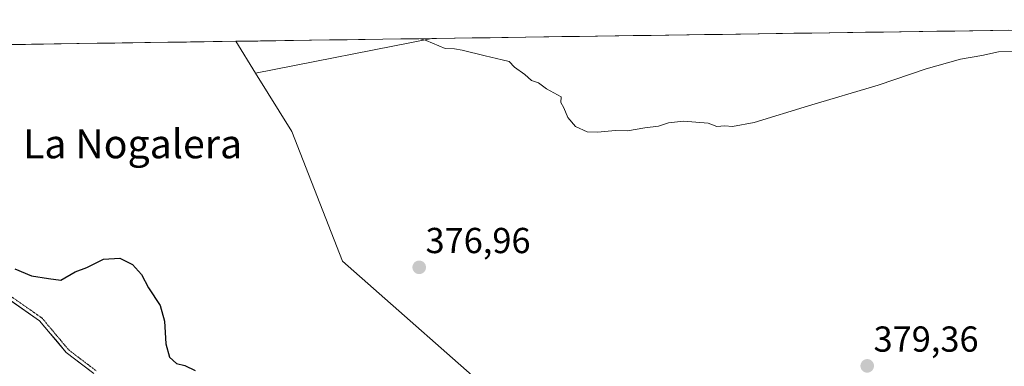
# Model space of a CAD drawing. Units: metres. Extents: x 597117 to 600562, y 4736055 to 4738418.
# Drawn here: x 600047 to 600320, y 4738322 to 4738418 of the extents above; entities that cross this region are included whole.
import ezdxf
from ezdxf.enums import TextEntityAlignment as Align

# ---------------------------------------------------------------- set-up
doc = ezdxf.new("R2010")
doc.units = ezdxf.units.M
doc.header["$MEASUREMENT"] = 0
doc.linetypes.add('TRAZOS2', pattern=[0.375, 0.25, -0.125])
for name, color, linetype, lineweight in [('Carátula', 7, 'Continuous', 5), ('Corriente natural Cxs', 5, 'Continuous', 13), ('Corriente natural superficial', 5, 'Continuous', 13), ('Cultivos herbáceos CxS', 92, 'Continuous', 0), ('Curva de nivel auxiliar depresión', 39, 'TRAZOS2', 0), ('Curva de nivel maestra', 36, 'Continuous', 30), ('Curva de nivel normal', 36, 'Continuous', 0), ('Matorral CxS', 135, 'Continuous', 0), ('Municipio CxS', 142, 'Continuous', 0), ('Punto de cota en terreno', 7, 'Continuous', 0), ('Rótulo de punto de cota en terreno', 19, 'Continuous', 0), ('Suelo desnudo CxS', 43, 'Continuous', 0), ('Texto cartográfico', 19, 'Continuous', 0)]:
    doc.layers.add(name, color=color, linetype=linetype, lineweight=lineweight)
doc.styles.add('Arial', font='txt', dxfattribs={"height": 0.2})

# ---------------------------------------------------------------- blocks, each defined once
blk = doc.blocks.new('*U157')
at = {"layer": 'Matorral CxS', "color": 135, "linetype": 'Continuous', "lineweight": 0}
for points in [[(600067.68, 4738319.6, 372.96), (600060, 4738325.42, 373.26), (600052.62, 4738334.22, 372.73), (600032.7, 4738348.16, 372.53)], [(599917.74, 4738409.02, 372.41), (600107.08, 4738411.74, 378.98), (600112.59, 4738402.88, 378.72), (600122.63, 4738386.74, 378.21), (600136.67, 4738350.81, 377.38), (600182.92, 4738310.06, 377.24), (600226.37, 4738288.81, 377.24), (600263.2, 4738280.24, 377.5), (600281.86, 4738277.18, 377.59), (600338.62, 4738260.68, 378.97)]]:
    blk.add_polyline3d(points, dxfattribs=at)
blk = doc.blocks.new('*U163')
at = {"layer": 'Suelo desnudo CxS', "color": 43, "linetype": 'Continuous', "lineweight": 0}
blk.add_polyline3d([(600032.6968, 4738348.1611, 372.5261), (600052.62, 4738334.22, 372.7251), (600060.0036, 4738325.4165, 373.2617), (600067.6765, 4738319.5957, 372.9576)], dxfattribs=at)
blk = doc.blocks.new('*U166')
at = {"layer": 'Suelo desnudo CxS', "color": 43, "linetype": 'Continuous', "lineweight": 0}
blk.add_polyline3d([(600032.6968, 4738348.1611, 372.5261), (600052.62, 4738334.22, 372.7251), (600060.0036, 4738325.4165, 373.2617), (600067.6765, 4738319.5957, 372.9576)], dxfattribs=at)
blk = doc.blocks.new('*U170')
at = {"layer": 'Matorral CxS', "color": 135, "linetype": 'Continuous', "lineweight": 0}
blk.add_polyline3d([(600032.6968, 4738348.1611, 372.5261), (600052.62, 4738334.22, 372.7251), (600060.0036, 4738325.4165, 373.2617), (600067.6765, 4738319.5957, 372.9576)], dxfattribs=at)
blk = doc.blocks.new('*U173')
at = {"layer": 'Corriente natural Cxs', "color": 5, "linetype": 'Continuous', "lineweight": 13}
blk.add_polyline3d([(600044.65072, 4738339.79644, 372.73947), (600048.63536, 4738337.00822, 372.70982), (600052.62, 4738334.22, 372.73605), (600055.0812, 4738331.2855, 372.83499), (600057.5424, 4738328.351, 372.80696), (600060.0036, 4738325.4165, 373.03594), (600063.84005, 4738322.5061, 373.47204), (600067.6765, 4738319.5957, 373.65289)], dxfattribs=at)
blk = doc.blocks.new('*U174')
at = {"layer": 'Municipio CxS', "color": 142, "linetype": 'Continuous', "lineweight": 0}
blk.add_polyline3d([(600043.7408, 4738410.8277, 377.4756), (600048.7025, 4738410.8989, 377.4329), (600053.6643, 4738410.97, 377.4824), (600058.626, 4738411.0412, 377.5812), (600063.5878, 4738411.1123, 377.6455), (600068.5495, 4738411.1835, 377.5786), (600073.5112, 4738411.2547, 377.5284), (600078.473, 4738411.3258, 377.4813), (600083.4347, 4738411.397, 377.5096), (600088.3965, 4738411.4681, 377.582), (600093.3582, 4738411.5393, 377.7718), (600098.32, 4738411.6104, 378.1663), (600103.2817, 4738411.6816, 378.7139), (600108.2435, 4738411.7528, 379.128), (600113.2052, 4738411.8239, 379.3153), (600118.1669, 4738411.8951, 379.4781), (600123.1287, 4738411.9662, 379.5316), (600128.0904, 4738412.0374, 379.4714), (600133.0522, 4738412.1085, 379.4842), (600138.0139, 4738412.1797, 379.5853), (600142.9757, 4738412.2509, 379.6848), (600147.9374, 4738412.322, 379.8108), (600152.8992, 4738412.3932, 379.8895), (600157.8609, 4738412.4643, 379.9543), (600162.8226, 4738412.5355, 379.9974), (600167.7844, 4738412.6066, 380.0549), (600172.7461, 4738412.6778, 380.0907), (600177.7079, 4738412.749, 380.0997), (600182.6696, 4738412.8201, 380.1614), (600187.6314, 4738412.8913, 380.2125), (600192.5931, 4738412.9624, 380.2256), (600197.5549, 4738413.0336, 380.2538), (600202.5166, 4738413.1048, 380.2715), (600207.4783, 4738413.1759, 380.2791), (600212.4401, 4738413.2471, 380.2928), (600217.4018, 4738413.3182, 380.3231), (600222.3636, 4738413.3894, 380.3832), (600227.3253, 4738413.4605, 380.4465), (600232.2871, 4738413.5317, 380.5365), (600237.2488, 4738413.6029, 380.5771), (600242.2106, 4738413.674, 380.6008), (600247.1723, 4738413.7452, 380.6194), (600252.134, 4738413.8163, 380.6192), (600257.0958, 4738413.8875, 380.5329), (600262.0575, 4738413.9586, 380.5532), (600267.0193, 4738414.0298, 380.5833), (600271.981, 4738414.101, 380.6848), (600276.9428, 4738414.1721, 380.7657), (600281.9045, 4738414.2433, 380.6774), (600286.8663, 4738414.3144, 380.6288), (600291.828, 4738414.3856, 380.5538), (600296.7898, 4738414.4567, 380.552), (600301.7515, 4738414.5279, 380.4881), (600306.7132, 4738414.5991, 380.5129), (600311.675, 4738414.6702, 380.7219), (600316.6367, 4738414.7414, 380.643), (600321.5985, 4738414.8125, 380.6927)], dxfattribs=at)
blk = doc.blocks.new('*U203')
at = {"layer": 'Curva de nivel auxiliar depresión', "color": 39, "linetype": 'TRAZOS2', "lineweight": 0}
blk.add_polyline3d([(600033.3022, 4738348.958, 0), (600053.1933, 4738335.0393, 0), (600053.2956, 4738334.9573, 0), (600053.3862, 4738334.8626, 0), (600060.6975, 4738326.1452, 0), (600068.2809, 4738320.3924, 0)], dxfattribs=at)
blk = doc.blocks.new('*U206')
at = {"layer": 'Curva de nivel maestra', "color": 36, "linetype": 'Continuous', "lineweight": 30}
blk.add_polyline3d([(600045.72, 4738348.64, 375), (600050.37, 4738346.68, 375), (600055.11, 4738345.97, 375), (600058.49, 4738345.54, 375), (600062.44, 4738347.77, 375), (600065.68, 4738349, 375), (600070.39, 4738351.35, 375), (600074.92, 4738351.64, 375), (600078.39, 4738349.83, 375), (600080.89, 4738347.06, 375), (600082.87, 4738343.41, 375), (600086.05, 4738338.49, 375), (600087.33, 4738334.11, 375), (600087.7, 4738327.81, 375), (600088.67, 4738324.11, 375), (600090.63, 4738322.41, 375), (600092.92, 4738321.83, 375), (600095.8, 4738320.44, 375)], dxfattribs=at)
blk = doc.blocks.new('5PATER')
at = {"layer": 'Carátula', "linetype": 'Continuous', "lineweight": 5}
h = blk.add_hatch(color=250, dxfattribs=at)
edge = h.paths.add_edge_path()
edge.add_ellipse((0, 0.01), major_axis=(-1.33, -1.34), ratio=0.999422, start_angle=0, end_angle=360)

msp = doc.modelspace()

# ---------------------------------------------------------------- linework, layer by layer
at = {"layer": 'Corriente natural superficial', "color": 5, "linetype": 'Continuous', "lineweight": 13}
msp.add_polyline3d([(600044.65, 4738339.8, 372.74), (600048.64, 4738337.01, 372.71), (600052.62, 4738334.22, 372.74), (600055.08, 4738331.29, 372.84), (600057.54, 4738328.35, 372.81), (600060, 4738325.42, 373.04), (600063.84, 4738322.51, 373.47), (600067.68, 4738319.6, 373.65)], dxfattribs=at)
at = {"layer": 'Cultivos herbáceos CxS', "color": 92, "linetype": 'Continuous', "lineweight": 0}
for points in [[(600527.7, 4738234.12, 378.85), (600494.56, 4738240.58, 379.73), (600438.69, 4738244.79, 379.05), (600391.36, 4738256.87, 378.48), (600376.35, 4738260.88, 378.13), (600375.37, 4738261.14, 378.08), (600375.35, 4738261.14, 378.08), (600338.62, 4738260.68, 378.97), (600281.86, 4738277.18, 377.59), (600263.2, 4738280.24, 377.5), (600226.37, 4738288.81, 377.24), (600182.92, 4738310.06, 377.24), (600136.67, 4738350.81, 377.38), (600122.63, 4738386.74, 378.21), (600112.59, 4738402.88, 378.72), (600161.51, 4738412.52, 379.97), (600525.03, 4738417.73, 381.4), (600527.7, 4738234.12, 378.85)], [(600112.59, 4738402.88, 378.72), (600107.08, 4738411.74, 378.98), (600161.51, 4738412.52, 379.97), (600112.59, 4738402.88, 378.72)]]:
    msp.add_polyline3d(points, close=True, dxfattribs=at)
for points in [[(600525.03, 4738417.73, 381.4), (600161.51, 4738412.52, 379.97)], [(600161.51, 4738412.52, 379.97), (600107.08, 4738411.74, 378.98)], [(600107.08, 4738411.74, 378.98), (600112.59, 4738402.88, 378.72)], [(600161.51, 4738412.52, 379.97), (600112.59, 4738402.88, 378.72)], [(600161.51, 4738412.52, 379.97), (600112.59, 4738402.88, 378.72)], [(600112.59, 4738402.88, 378.72), (600122.63, 4738386.74, 378.21), (600136.67, 4738350.81, 377.38), (600182.92, 4738310.06, 377.24), (600226.37, 4738288.81, 377.24), (600263.2, 4738280.24, 377.5), (600281.86, 4738277.18, 377.59), (600338.62, 4738260.68, 378.97), (600375.35, 4738261.14, 378.08), (600375.37, 4738261.14, 378.08), (600376.35, 4738260.88, 378.13), (600391.36, 4738256.87, 378.48), (600438.69, 4738244.79, 379.05), (600494.56, 4738240.58, 379.73), (600527.7, 4738234.12, 378.85)]]:
    msp.add_polyline3d(points, dxfattribs=at)
at = {"layer": 'Curva de nivel normal', "color": 36, "linetype": 'Continuous', "lineweight": 0}
msp.add_polyline3d([(600158.32, 4738412.47, 380), (600159.95, 4738411.98, 380), (600165.2, 4738409.74, 380), (600167.77, 4738409.66, 380), (600169.92, 4738409.31, 380), (600176.32, 4738407.73, 380), (600181, 4738406.56, 380), (600182.94, 4738406.17, 380), (600184.48, 4738404.56, 380), (600187.34, 4738402.56, 380), (600189.22, 4738400.89, 380), (600191.09, 4738400.19, 380), (600193.32, 4738398.54, 380), (600197.39, 4738396.34, 380), (600197.36, 4738394.74, 380), (600198.17, 4738393.27, 380), (600199.3, 4738390.64, 380), (600201.42, 4738388.13, 380), (600204.64, 4738386.64, 380), (600207.63, 4738386.53, 380), (600212.42, 4738387.05, 380), (600215.79, 4738386.92, 380), (600220.69, 4738387.73, 380), (600224.4, 4738388.18, 380), (600227.22, 4738389.09, 380), (600231.35, 4738389.57, 380), (600238.24, 4738389.01, 380), (600240.63, 4738388.07, 380), (600242.87, 4738388.31, 380), (600245.03, 4738388.13, 380), (600251.02, 4738389.27, 380), (600266.12, 4738393.89, 380), (600285.46, 4738399.57, 380), (600298.8, 4738404.13, 380), (600308.32, 4738406.8, 380), (600314.18, 4738407.82, 380), (600318.86, 4738408.81, 380), (600322.98, 4738408.95, 380)], dxfattribs=at)
at = {"layer": 'Matorral CxS', "color": 135, "linetype": 'Continuous', "lineweight": 0}
for points in [[(600107.08, 4738411.74, 378.98), (599917.74, 4738409.02, 372.41)], [(600107.08, 4738411.74, 378.98), (600112.59, 4738402.88, 378.72)], [(600112.59, 4738402.88, 378.72), (600122.63, 4738386.74, 378.21), (600136.67, 4738350.81, 377.38), (600182.92, 4738310.06, 377.24), (600226.37, 4738288.81, 377.24), (600263.2, 4738280.24, 377.5), (600281.86, 4738277.18, 377.59), (600338.62, 4738260.68, 378.97), (600375.35, 4738261.14, 378.08), (600375.37, 4738261.14, 378.08), (600376.35, 4738260.88, 378.13), (600391.36, 4738256.87, 378.48), (600438.69, 4738244.79, 379.05), (600494.56, 4738240.58, 379.73), (600527.7, 4738234.12, 378.85)]]:
    msp.add_polyline3d(points, dxfattribs=at)

# ---------------------------------------------------------------- block references
at = {"layer": 'Corriente natural Cxs', "color": 5, "linetype": 'Continuous', "lineweight": 13}
msp.add_blockref('*U173', (0, 0), dxfattribs=at)
at = {"layer": 'Curva de nivel auxiliar depresión', "color": 39, "linetype": 'TRAZOS2', "lineweight": 0}
msp.add_blockref('*U203', (0, 0), dxfattribs=at)
at = {"layer": 'Curva de nivel maestra', "color": 36, "linetype": 'Continuous', "lineweight": 30}
msp.add_blockref('*U206', (0, 0), dxfattribs=at)
at = {"layer": 'Matorral CxS', "color": 135, "linetype": 'Continuous', "lineweight": 0}
for name in ['*U157', '*U170']:
    msp.add_blockref(name, (0, 0), dxfattribs=at)
at = {"layer": 'Municipio CxS', "color": 142, "linetype": 'Continuous', "lineweight": 0}
msp.add_blockref('*U174', (0, 0), dxfattribs=at)
at = {"layer": 'Punto de cota en terreno', "linetype": 'Continuous', "lineweight": 0}
for p in [(600158, 4738349.05, 376.96), (600282.39, 4738321.72, 379.36)]:
    msp.add_blockref('5PATER', p, dxfattribs=at)
at = {"layer": 'Suelo desnudo CxS', "color": 43, "linetype": 'Continuous', "lineweight": 0}
for name in ['*U163', '*U166']:
    msp.add_blockref(name, (0, 0), dxfattribs=at)

# ---------------------------------------------------------------- texts
at = {"layer": 'Rótulo de punto de cota en terreno', "color": 19, "linetype": 'Continuous', "lineweight": 0, "style": 'Arial'}
for s, p in [('376,96', (600159.76, 4738350.81)), ('379,36', (600284.15, 4738323.48))]:
    msp.add_text(s, height=7, dxfattribs=at).set_placement(p, align=Align.BOTTOM_LEFT)
at = {"layer": 'Texto cartográfico', "color": 19, "linetype": 'Continuous', "lineweight": 0, "style": 'Arial'}
msp.add_text('La Nogalera', height=8, dxfattribs=at).set_placement((600078.42, 4738383.3), align=Align.MIDDLE_CENTER)

doc.saveas('drawing.dxf')
